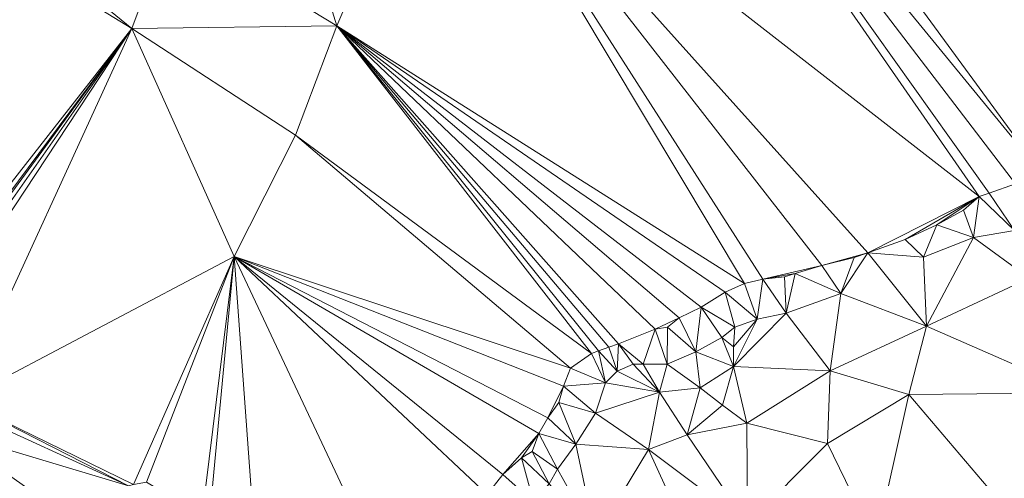
# Model space of a CAD drawing. Units: metres. Extents: x 298935 to 301869, y 5036537 to 5040011.
# Drawn here: x 301514 to 301620, y 5037159 to 5037208 of the extents above; entities that cross this region are included whole.
import ezdxf

# ---------------------------------------------------------------- set-up
doc = ezdxf.new("R2010")
doc.units = ezdxf.units.M
doc.header["$MEASUREMENT"] = 0
doc.layers.add('DTM', color=7, linetype='Continuous', lineweight=0)

msp = doc.modelspace()

# ---------------------------------------------------------------- linework, layer by layer
at = {"layer": 'DTM', "color": 7, "linetype": 'Continuous', "lineweight": 0}
for points in [[(301394.02, 5037287.386, 10.547), (301410.692, 5037300.396, 10.554), (301526.077, 5037206.681, 20.184)], [(301410.692, 5037300.396, 10.554), (301530.224, 5037217.81, 10.376), (301526.077, 5037206.681, 20.184)], [(301394.02, 5037287.386, 10.547), (301526.077, 5037206.681, 20.184), (301490.297, 5037161.029, 10.374)], [(301571.787, 5037261.898, 10.38), (301580.285, 5037283.705, 20.424), (301650.628, 5037205.538, 10.305)], [(301580.285, 5037283.705, 20.424), (301660.601, 5037208.532, 10.305), (301653.361, 5037206.63, 10.305)], [(301580.285, 5037283.705, 20.424), (301653.361, 5037206.63, 10.305), (301650.628, 5037205.538, 10.305)], [(301569.085, 5037257.657, 20.488), (301571.787, 5037261.898, 10.38), (301623.658, 5037191.122, 10.308)], [(301571.787, 5037261.898, 10.38), (301650.628, 5037205.538, 10.305), (301648.016, 5037203.844, 10.305)], [(301571.787, 5037261.898, 10.38), (301648.016, 5037203.844, 10.305), (301640.026, 5037199.34, 10.308)], [(301571.787, 5037261.898, 10.38), (301640.026, 5037199.34, 10.308), (301637.245, 5037197.734, 10.305)], [(301571.787, 5037261.898, 10.38), (301637.245, 5037197.734, 10.305), (301634.609, 5037196.306, 10.303)], [(301571.787, 5037261.898, 10.38), (301634.609, 5037196.306, 10.303), (301623.658, 5037191.122, 10.308)], [(301559.357, 5037233.433, 20.488), (301569.085, 5037257.657, 20.488), (301616.886, 5037188.707, 10.308)], [(301569.085, 5037257.657, 20.488), (301623.658, 5037191.122, 10.308), (301620.779, 5037190.049, 10.308)], [(301569.085, 5037257.657, 20.488), (301620.779, 5037190.049, 10.308), (301617.96, 5037189.044, 10.308)], [(301569.085, 5037257.657, 20.488), (301617.96, 5037189.044, 10.308), (301616.886, 5037188.707, 10.308)], [(301530.224, 5037217.81, 10.376), (301538.845, 5037236.729, 20.184), (301548.061, 5037207.001, 20.472)], [(301538.845, 5037236.729, 20.184), (301559.357, 5037233.433, 20.488), (301548.061, 5037207.001, 20.472)], [(301548.061, 5037207.001, 20.472), (301559.357, 5037233.433, 20.488), (301591.751, 5037179.384, 10.305)], [(301559.357, 5037233.433, 20.488), (301616.886, 5037188.707, 10.308), (301604.949, 5037182.665, 10.313)], [(301559.357, 5037233.433, 20.488), (301604.949, 5037182.665, 10.313), (301600.042, 5037181.312, 10.309)], [(301559.357, 5037233.433, 20.488), (301600.042, 5037181.312, 10.309), (301593.718, 5037179.83, 10.303)], [(301559.357, 5037233.433, 20.488), (301593.718, 5037179.83, 10.303), (301591.751, 5037179.384, 10.305)], [(301526.077, 5037206.681, 20.184), (301530.224, 5037217.81, 10.376), (301548.061, 5037207.001, 20.472)], [(301490.297, 5037161.029, 10.374), (301526.077, 5037206.681, 20.184), (301492.807, 5037162.044, 10.374)], [(301492.807, 5037162.044, 10.374), (301526.077, 5037206.681, 20.184), (301493.479, 5037162.245, 10.378)], [(301493.479, 5037162.245, 10.378), (301526.077, 5037206.681, 20.184), (301495.279, 5037162.789, 10.38)], [(301495.279, 5037162.789, 10.38), (301526.077, 5037206.681, 20.184), (301497.426, 5037163.352, 10.378)], [(301497.426, 5037163.352, 10.378), (301526.077, 5037206.681, 20.184), (301507.764, 5037166.836, 10.376)], [(301507.764, 5037166.836, 10.376), (301526.077, 5037206.681, 20.184), (301537.053, 5037182.265, 20.344)], [(301526.077, 5037206.681, 20.184), (301548.061, 5037207.001, 20.472), (301543.625, 5037195.28, 10.38)], [(301526.077, 5037206.681, 20.184), (301543.625, 5037195.28, 10.38), (301537.053, 5037182.265, 20.344)], [(301543.625, 5037195.28, 10.38), (301548.061, 5037207.001, 20.472), (301575.357, 5037171.895, 10.298)], [(301548.061, 5037207.001, 20.472), (301591.751, 5037179.384, 10.305), (301589.668, 5037178.45, 10.305)], [(301548.061, 5037207.001, 20.472), (301589.668, 5037178.45, 10.305), (301587.097, 5037176.846, 10.305)], [(301548.061, 5037207.001, 20.472), (301587.097, 5037176.846, 10.305), (301584.748, 5037175.684, 10.306)], [(301548.061, 5037207.001, 20.472), (301584.748, 5037175.684, 10.306), (301582.17, 5037174.489, 10.303)], [(301548.061, 5037207.001, 20.472), (301582.17, 5037174.489, 10.303), (301578.232, 5037172.915, 10.301)], [(301548.061, 5037207.001, 20.472), (301578.232, 5037172.915, 10.301), (301577.197, 5037172.554, 10.301)], [(301548.061, 5037207.001, 20.472), (301577.197, 5037172.554, 10.301), (301576.08, 5037172.162, 10.298)], [(301548.061, 5037207.001, 20.472), (301576.08, 5037172.162, 10.298), (301575.357, 5037171.895, 10.298)], [(301537.053, 5037182.265, 20.344), (301543.625, 5037195.28, 10.38), (301573.079, 5037170.298, 10.287)], [(301543.625, 5037195.28, 10.38), (301575.357, 5037171.895, 10.298), (301573.079, 5037170.298, 10.287)], [(301617.96, 5037189.044, 10.308), (301620.779, 5037190.049, 10.308), (301620.682, 5037185.059, 12.822)], [(301604.949, 5037182.665, 10.313), (301616.886, 5037188.707, 10.308), (301608.962, 5037184.103, 10.313)], [(301608.962, 5037184.103, 10.313), (301616.886, 5037188.707, 10.308), (301612.37, 5037185.655, 10.313)], [(301612.37, 5037185.655, 10.313), (301616.886, 5037188.707, 10.308), (301615.219, 5037187.22, 10.311)], [(301615.219, 5037187.22, 10.311), (301616.886, 5037188.707, 10.308), (301616.298, 5037184.323, 12.886)], [(301616.298, 5037184.323, 12.886), (301616.886, 5037188.707, 10.308), (301620.682, 5037185.059, 12.822)], [(301616.886, 5037188.707, 10.308), (301617.96, 5037189.044, 10.308), (301620.682, 5037185.059, 12.822)], [(301612.37, 5037185.655, 10.313), (301615.219, 5037187.22, 10.311), (301616.298, 5037184.323, 12.886)], [(301608.962, 5037184.103, 10.313), (301612.37, 5037185.655, 10.313), (301610.922, 5037182.211, 12.806)], [(301610.922, 5037182.211, 12.806), (301612.37, 5037185.655, 10.313), (301616.298, 5037184.323, 12.886)], [(301610.922, 5037182.211, 12.806), (301616.298, 5037184.323, 12.886), (301611.253, 5037174.81, 13.231)], [(301611.253, 5037174.81, 13.231), (301616.298, 5037184.323, 12.886), (301622.261, 5037179.962, 13.375)], [(301616.298, 5037184.323, 12.886), (301620.682, 5037185.059, 12.822), (301622.261, 5037179.962, 13.375)], [(301604.949, 5037182.665, 10.313), (301608.962, 5037184.103, 10.313), (301610.922, 5037182.211, 12.806)], [(301507.764, 5037166.836, 10.376), (301537.053, 5037182.265, 20.344), (301526.237, 5037157.849, 20.296)], [(301526.237, 5037157.849, 20.296), (301537.053, 5037182.265, 20.344), (301527.66, 5037158.086, 10.355)], [(301527.66, 5037158.086, 10.355), (301537.053, 5037182.265, 20.344), (301533.618, 5037154.53, 10.355)], [(301533.618, 5037154.53, 10.355), (301537.053, 5037182.265, 20.344), (301534.396, 5037154.223, 10.36)], [(301534.396, 5037154.223, 10.36), (301537.053, 5037182.265, 20.344), (301539.295, 5037151.466, 10.312)], [(301537.053, 5037182.265, 20.344), (301573.079, 5037170.298, 10.287), (301572.336, 5037168.394, 10.286)], [(301537.053, 5037182.265, 20.344), (301572.336, 5037168.394, 10.286), (301570.654, 5037165.001, 10.286)], [(301537.053, 5037182.265, 20.344), (301570.654, 5037165.001, 10.286), (301569.682, 5037163.303, 10.286)], [(301537.053, 5037182.265, 20.344), (301569.682, 5037163.303, 10.286), (301565.833, 5037158.935, 10.282)], [(301537.053, 5037182.265, 20.344), (301565.833, 5037158.935, 10.282), (301564.153, 5037156.775, 10.284)], [(301537.053, 5037182.265, 20.344), (301564.153, 5037156.775, 10.284), (301552.127, 5037150.237, 10.286)], [(301537.053, 5037182.265, 20.344), (301552.127, 5037150.237, 10.286), (301539.295, 5037151.466, 10.312)], [(301600.042, 5037181.312, 10.309), (301604.949, 5037182.665, 10.313), (301603.51, 5037182.158, 10.313)], [(301600.042, 5037181.312, 10.309), (301603.51, 5037182.158, 10.313), (301602.058, 5037178.307, 12.758)], [(301602.058, 5037178.307, 12.758), (301603.51, 5037182.158, 10.313), (301604.949, 5037182.665, 10.313)], [(301602.058, 5037178.307, 12.758), (301604.949, 5037182.665, 10.313), (301611.253, 5037174.81, 13.231)], [(301604.949, 5037182.665, 10.313), (301610.922, 5037182.211, 12.806), (301611.253, 5037174.81, 13.231)], [(301593.718, 5037179.83, 10.303), (301600.042, 5037181.312, 10.309), (301597.176, 5037180.436, 10.308)], [(301597.176, 5037180.436, 10.308), (301600.042, 5037181.312, 10.309), (301602.058, 5037178.307, 12.758)], [(301593.718, 5037179.83, 10.303), (301597.176, 5037180.436, 10.308), (301596.024, 5037180.099, 10.306)], [(301593.718, 5037179.83, 10.303), (301596.024, 5037180.099, 10.306), (301596.202, 5037176.195, 12.662)], [(301596.024, 5037180.099, 10.306), (301597.176, 5037180.436, 10.308), (301596.202, 5037176.195, 12.662)], [(301596.202, 5037176.195, 12.662), (301597.176, 5037180.436, 10.308), (301602.058, 5037178.307, 12.758)], [(301589.668, 5037178.45, 10.305), (301591.751, 5037179.384, 10.305), (301593.098, 5037175.555, 12.262)], [(301591.751, 5037179.384, 10.305), (301593.718, 5037179.83, 10.303), (301593.098, 5037175.555, 12.262)], [(301593.098, 5037175.555, 12.262), (301593.718, 5037179.83, 10.303), (301596.202, 5037176.195, 12.662)], [(301611.253, 5037174.81, 13.231), (301622.261, 5037179.962, 13.375), (301627.573, 5037167.674, 13.807)], [(301587.097, 5037176.846, 10.305), (301589.668, 5037178.45, 10.305), (301590.698, 5037174.691, 11.478)], [(301589.668, 5037178.45, 10.305), (301593.098, 5037175.555, 12.262), (301590.698, 5037174.691, 11.478)], [(301596.202, 5037176.195, 12.662), (301602.058, 5037178.307, 12.758), (301600.917, 5037170.01, 13.039)], [(301600.917, 5037170.01, 13.039), (301602.058, 5037178.307, 12.758), (301611.253, 5037174.81, 13.231)], [(301584.748, 5037175.684, 10.306), (301587.097, 5037176.846, 10.305), (301586.538, 5037172.067, 12.822)], [(301586.538, 5037172.067, 12.822), (301587.097, 5037176.846, 10.305), (301589.322, 5037173.603, 12.006)], [(301587.097, 5037176.846, 10.305), (301590.698, 5037174.691, 11.478), (301589.322, 5037173.603, 12.006)], [(301590.57, 5037170.499, 12.326), (301593.098, 5037175.555, 12.262), (301596.202, 5037176.195, 12.662)], [(301590.57, 5037170.499, 12.326), (301596.202, 5037176.195, 12.662), (301600.917, 5037170.01, 13.039)], [(301582.17, 5037174.489, 10.303), (301584.748, 5037175.684, 10.306), (301583.5, 5037174.709, 10.303)], [(301583.5, 5037174.709, 10.303), (301584.748, 5037175.684, 10.306), (301586.538, 5037172.067, 12.822)], [(301590.57, 5037170.499, 12.326), (301590.57, 5037172.611, 12.198), (301593.098, 5037175.555, 12.262)], [(301590.57, 5037172.611, 12.198), (301590.698, 5037174.691, 11.478), (301593.098, 5037175.555, 12.262)], [(301600.917, 5037170.01, 13.039), (301611.253, 5037174.81, 13.231), (301609.365, 5037167.482, 13.423)], [(301609.365, 5037167.482, 13.423), (301611.253, 5037174.81, 13.231), (301627.573, 5037167.674, 13.807)], [(301578.232, 5037172.915, 10.301), (301582.17, 5037174.489, 10.303), (301580.874, 5037170.723, 11.878)], [(301580.874, 5037170.723, 11.878), (301582.17, 5037174.489, 10.303), (301583.434, 5037170.755, 12.31)], [(301582.17, 5037174.489, 10.303), (301583.5, 5037174.709, 10.303), (301583.434, 5037170.755, 12.31)], [(301583.434, 5037170.755, 12.31), (301583.5, 5037174.709, 10.303), (301586.538, 5037172.067, 12.822)], [(301589.322, 5037173.603, 12.006), (301590.698, 5037174.691, 11.478), (301590.57, 5037172.611, 12.198)], [(301577.197, 5037172.554, 10.301), (301578.232, 5037172.915, 10.301), (301578.09, 5037169.987, 11.814)], [(301578.09, 5037169.987, 11.814), (301578.232, 5037172.915, 10.301), (301579.818, 5037170.723, 11.846)], [(301578.232, 5037172.915, 10.301), (301580.874, 5037170.723, 11.878), (301579.818, 5037170.723, 11.846)], [(301586.538, 5037172.067, 12.822), (301589.322, 5037173.603, 12.006), (301590.57, 5037170.499, 12.326)], [(301589.322, 5037173.603, 12.006), (301590.57, 5037172.611, 12.198), (301590.57, 5037170.499, 12.326)], [(301573.079, 5037170.298, 10.287), (301575.357, 5037171.895, 10.298), (301576.842, 5037168.739, 11.798)], [(301575.357, 5037171.895, 10.298), (301576.08, 5037172.162, 10.298), (301576.842, 5037168.739, 11.798)], [(301576.08, 5037172.162, 10.298), (301577.197, 5037172.554, 10.301), (301578.09, 5037169.987, 11.814)], [(301576.08, 5037172.162, 10.298), (301578.09, 5037169.987, 11.814), (301576.842, 5037168.739, 11.798)], [(301583.434, 5037170.755, 12.31), (301586.538, 5037172.067, 12.822), (301586.997, 5037168.218, 13.119)], [(301586.538, 5037172.067, 12.822), (301590.57, 5037170.499, 12.326), (301586.997, 5037168.218, 13.119)], [(301578.09, 5037169.987, 11.814), (301579.818, 5037170.723, 11.846), (301582.645, 5037167.738, 12.511)], [(301579.818, 5037170.723, 11.846), (301580.874, 5037170.723, 11.878), (301582.645, 5037167.738, 12.511)], [(301580.874, 5037170.723, 11.878), (301583.434, 5037170.755, 12.31), (301582.645, 5037167.738, 12.511)], [(301582.645, 5037167.738, 12.511), (301583.434, 5037170.755, 12.31), (301586.997, 5037168.218, 13.119)], [(301572.336, 5037168.394, 10.286), (301573.079, 5037170.298, 10.287), (301576.842, 5037168.739, 11.798)], [(301576.842, 5037168.739, 11.798), (301578.09, 5037169.987, 11.814), (301582.645, 5037167.738, 12.511)], [(301586.997, 5037168.218, 13.119), (301590.57, 5037170.499, 12.326), (301589.365, 5037166.362, 12.367)], [(301589.365, 5037166.362, 12.367), (301590.57, 5037170.499, 12.326), (301591.989, 5037164.41, 12.511)], [(301590.57, 5037170.499, 12.326), (301600.917, 5037170.01, 13.039), (301591.989, 5037164.41, 12.511)], [(301591.989, 5037164.41, 12.511), (301600.917, 5037170.01, 13.039), (301600.629, 5037162.234, 13.215)], [(301600.629, 5037162.234, 13.215), (301600.917, 5037170.01, 13.039), (301609.365, 5037167.482, 13.423)], [(301572.336, 5037168.394, 10.286), (301576.842, 5037168.739, 11.798), (301575.786, 5037165.475, 11.798)], [(301575.786, 5037165.475, 11.798), (301576.842, 5037168.739, 11.798), (301582.645, 5037167.738, 12.511)], [(301570.654, 5037165.001, 10.286), (301572.336, 5037168.394, 10.286), (301571.848, 5037166.631, 10.286)], [(301571.848, 5037166.631, 10.286), (301572.336, 5037168.394, 10.286), (301575.786, 5037165.475, 11.798)], [(301575.786, 5037165.475, 11.798), (301582.645, 5037167.738, 12.511), (301581.461, 5037161.594, 12.447)], [(301581.461, 5037161.594, 12.447), (301582.645, 5037167.738, 12.511), (301585.589, 5037163.162, 12.335)], [(301582.645, 5037167.738, 12.511), (301586.997, 5037168.218, 13.119), (301585.589, 5037163.162, 12.335)], [(301585.589, 5037163.162, 12.335), (301586.997, 5037168.218, 13.119), (301589.365, 5037166.362, 12.367)], [(301600.629, 5037162.234, 13.215), (301609.365, 5037167.482, 13.423), (301605.813, 5037151.61, 13.615)], [(301605.813, 5037151.61, 13.615), (301609.365, 5037167.482, 13.423), (301621.493, 5037153.21, 13.759)], [(301609.365, 5037167.482, 13.423), (301627.573, 5037167.674, 13.807), (301621.493, 5037153.21, 13.759)], [(301507.764, 5037166.836, 10.376), (301526.237, 5037157.849, 20.296), (301525.725, 5037157.721, 20.2)], [(301507.764, 5037166.836, 10.376), (301525.725, 5037157.721, 20.2), (301508.061, 5037165.785, 20.2)], [(301570.654, 5037165.001, 10.286), (301571.848, 5037166.631, 10.286), (301573.674, 5037162.179, 11.942)], [(301571.848, 5037166.631, 10.286), (301575.786, 5037165.475, 11.798), (301573.674, 5037162.179, 11.942)], [(301585.589, 5037163.162, 12.335), (301589.365, 5037166.362, 12.367), (301591.989, 5037164.41, 12.511)], [(301506.247, 5037163.513, 10.374), (301508.061, 5037165.785, 20.2), (301525.725, 5037157.721, 20.2)], [(301573.674, 5037162.179, 11.942), (301575.786, 5037165.475, 11.798), (301581.461, 5037161.594, 12.447)], [(301569.682, 5037163.303, 10.286), (301570.654, 5037165.001, 10.286), (301573.674, 5037162.179, 11.942)], [(301585.589, 5037163.162, 12.335), (301591.989, 5037164.41, 12.511), (301592.053, 5037153.626, 13.327)], [(301591.989, 5037164.41, 12.511), (301600.629, 5037162.234, 13.215), (301592.053, 5037153.626, 13.327)], [(301504.861, 5037161.305, 12.84), (301506.247, 5037163.513, 10.374), (301523.933, 5037151.065, 13.352)], [(301506.247, 5037163.513, 10.374), (301525.725, 5037157.721, 20.2), (301523.933, 5037151.065, 13.352)], [(301565.833, 5037158.935, 10.282), (301569.682, 5037163.303, 10.286), (301567.841, 5037160.693, 10.284)], [(301567.841, 5037160.693, 10.284), (301569.682, 5037163.303, 10.286), (301568.978, 5037161.39, 10.286)], [(301568.978, 5037161.39, 10.286), (301569.682, 5037163.303, 10.286), (301571.69, 5037159.491, 11.942)], [(301569.682, 5037163.303, 10.286), (301573.674, 5037162.179, 11.942), (301571.69, 5037159.491, 11.942)], [(301581.461, 5037161.594, 12.447), (301585.589, 5037163.162, 12.335), (301592.053, 5037153.626, 13.327)], [(301571.69, 5037159.491, 11.942), (301573.674, 5037162.179, 11.942), (301575.765, 5037152.186, 12.799)], [(301573.674, 5037162.179, 11.942), (301581.461, 5037161.594, 12.447), (301575.765, 5037152.186, 12.799)], [(301592.053, 5037153.626, 13.327), (301600.629, 5037162.234, 13.215), (301605.813, 5037151.61, 13.615)], [(301501.405, 5037153.241, 17.896), (301504.861, 5037161.305, 12.84), (301523.933, 5037151.065, 13.352)], [(301567.841, 5037160.693, 10.284), (301568.978, 5037161.39, 10.286), (301570.794, 5037157.923, 11.942)], [(301568.978, 5037161.39, 10.286), (301571.69, 5037159.491, 11.942), (301570.794, 5037157.923, 11.942)], [(301575.765, 5037152.186, 12.799), (301581.461, 5037161.594, 12.447), (301588.149, 5037146.97, 13.487)], [(301581.461, 5037161.594, 12.447), (301592.053, 5037153.626, 13.327), (301588.149, 5037146.97, 13.487)], [(301565.833, 5037158.935, 10.282), (301567.841, 5037160.693, 10.284), (301569.13, 5037156.003, 12.166)], [(301567.841, 5037160.693, 10.284), (301570.794, 5037157.923, 11.942), (301569.13, 5037156.003, 12.166)], [(301564.153, 5037156.775, 10.284), (301565.833, 5037158.935, 10.282), (301569.13, 5037156.003, 12.166)], [(301570.794, 5037157.923, 11.942), (301571.69, 5037159.491, 11.942), (301575.765, 5037152.186, 12.799)]]:
    msp.add_3dface(points, dxfattribs=at)

doc.saveas('drawing.dxf')
